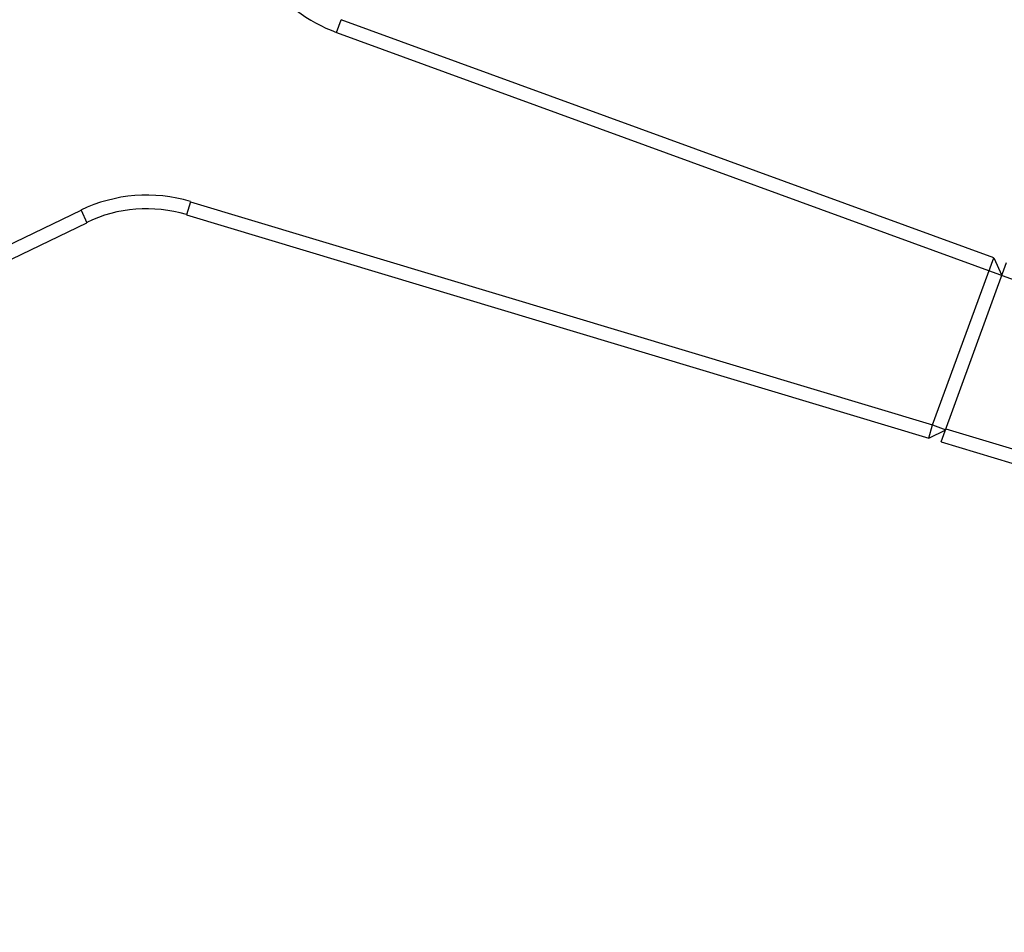
# Model space of a CAD drawing. Extents: x 64365.6 to 64417.4, y -38651.2 to -38596.3.
# Drawn here: x 64394.4 to 64398.6, y -38650.6 to -38646.7 of the extents above; entities that cross this region are included whole.
import ezdxf

# ---------------------------------------------------------------- set-up
doc = ezdxf.new("R2010")
doc.units = 0
doc.header["$MEASUREMENT"] = 0

msp = doc.modelspace()

# ---------------------------------------------------------------- linework, layer by layer
for points in [[(64395.7365, -38646.7988), (64395.7565, -38646.7438)], [(64398.5482, -38647.7621), (64395.7565, -38646.7438)], [(64395.7365, -38646.7988), (64399.3232, -38648.1071)], [(64388.3465, -38650.5938), (64394.6432, -38647.5588)], [(64394.6432, -38647.5588), (64394.6682, -38647.6121)], [(64395.1115, -38647.5221), (64395.0948, -38647.5788)], [(64395.1115, -38647.5221), (64398.2865, -38648.4771)], [(64395.0948, -38647.5788), (64398.2698, -38648.5338)], [(64388.3715, -38650.6471), (64394.6682, -38647.6121)], [(64398.2865, -38648.4771), (64398.5482, -38647.7621)], [(64398.5482, -38647.7621), (64398.5832, -38647.8371)], [(64398.3232, -38648.5488), (64398.6032, -38647.7821)], [(64398.2698, -38648.5338), (64398.2865, -38648.4771)], [(64398.2865, -38648.4771), (64398.3432, -38648.4971)], [(64398.2698, -38648.5338), (64398.3432, -38648.4971)], [(64398.3432, -38648.4938), (64399.0982, -38648.7204)], [(64398.3232, -38648.5488), (64399.0782, -38648.7771)]]:
    msp.add_lwpolyline(points)
for points in [[(64395.3101, -38646.2064), (64395.3177, -38646.4723), (64395.4867, -38646.7067), (64395.7365, -38646.7978)], [(64394.0917, -38646.8572), (64394.299, -38646.7479), (64394.4314, -38646.5354), (64394.4379, -38646.3011)], [(64395.111, -38647.5213), (64394.9556, -38647.4745), (64394.7883, -38647.4877), (64394.6421, -38647.5582)], [(64395.0942, -38647.5772), (64394.9527, -38647.5346), (64394.8005, -38647.5466), (64394.6674, -38647.6107)]]:
    msp.add_open_spline(points, degree=3)

doc.saveas('drawing.dxf')
